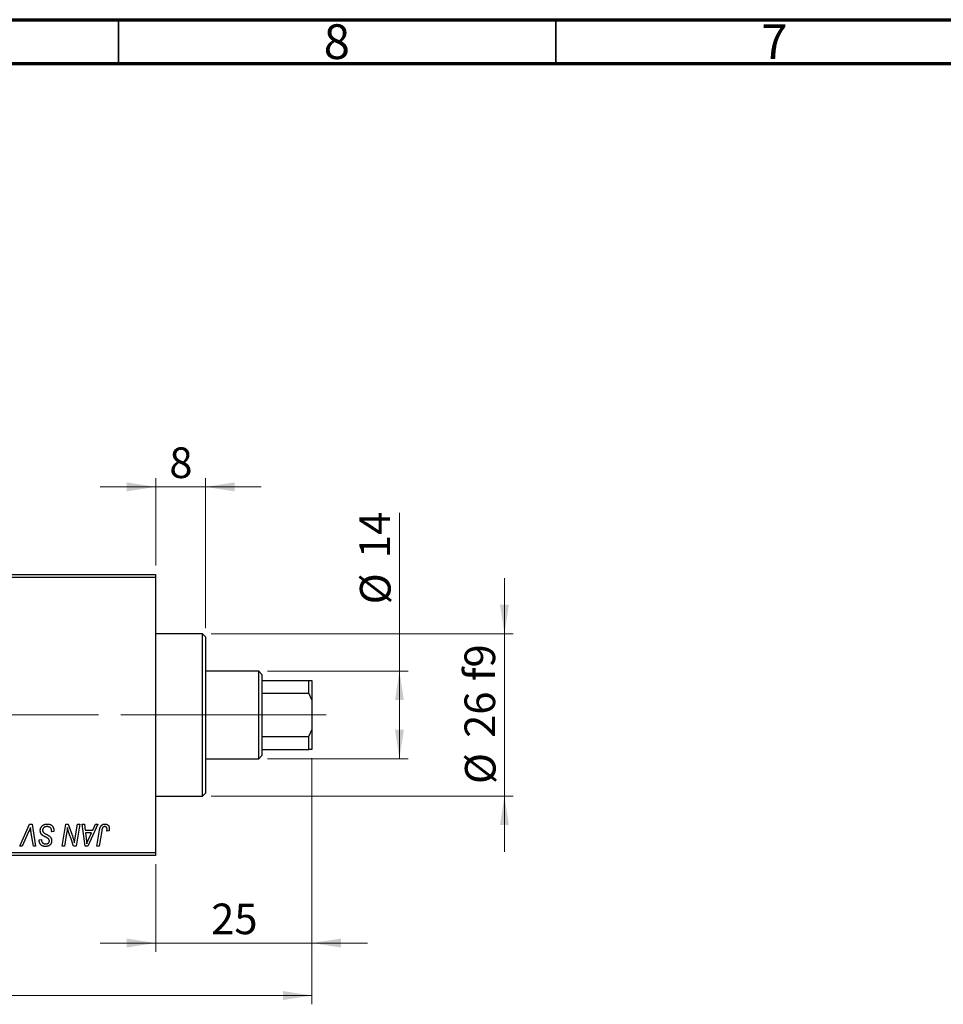
# Model space of a CAD drawing. Units: millimetres. Extents: x 15 to 589, y 5 to 415.
# Drawn here: x 191 to 296, y 302 to 415 of the extents above; entities that cross this region are included whole.
import ezdxf

# ---------------------------------------------------------------- set-up
doc = ezdxf.new("R2010")
doc.units = ezdxf.units.MM
doc.linetypes.add('CENTERX2', pattern=[20.32, 12.7, -2.54, 2.54, -2.54])
doc.styles.add('SLDTEXTSTYLE0', font='TXT', dxfattribs={"width": 0.75})
doc.dimstyles.new('SLDDIMSTYLE0', dxfattribs={"dimtxt": 3.5, "dimasz": 3.302, "dimexe": 0, "dimexo": 0.0625, "dimgap": 0.875, "dimtad": 1, "dimdec": 0, "dimlfac": 1.4, "dimrnd": 1e-09, "dimzin": 12, "dimdsep": 46, "dimtxsty": 'SLDTEXTSTYLE0', "dimsah": 1, "dimcen": 0.09, "dimadec": 0, "dimazin": 3, "dimtfac": 1, "dimtdec": 0, "dimtofl": 0, "dimtmove": 0, "dimatfit": 3, "dimfxl": 1, "dimfrac": 2, "dimtolj": 1, "dimtzin": 12, "dimarcsym": 0})
doc.dimstyles.new('SLDDIMSTYLE1', dxfattribs={"dimtxt": 3.5, "dimasz": 3.302, "dimexe": 0, "dimexo": 0.0625, "dimgap": 0.875, "dimtad": 1, "dimdec": 0, "dimlfac": 1.4, "dimrnd": 1e-09, "dimzin": 12, "dimdsep": 46, "dimtxsty": 'SLDTEXTSTYLE0', "dimsah": 1, "dimcen": 0.09, "dimadec": 0, "dimazin": 3, "dimtfac": 1, "dimtdec": 0, "dimtmove": 0, "dimatfit": 0, "dimfxl": 1, "dimfrac": 2, "dimtolj": 1, "dimtzin": 12, "dimarcsym": 0})

# ---------------------------------------------------------------- blocks, each defined once
blk = doc.blocks.new('_D')
at = {"color": 7, "linetype": 'Continuous', "lineweight": 0}
for p, q in [((224.11, 330.6), (224.11, 302.46)), ((75.54, 318.46), (75.54, 302.46)), ((75.54, 303.46), (224.11, 303.46))]:
    blk.add_line(p, q, dxfattribs=at)
at = {"color": 7, "linetype": 'Continuous', "lineweight": 18}
for points in [[(75.54, 303.46), (78.84, 302.95), (78.84, 303.97)], [(224.11, 303.46), (220.81, 303.97), (220.81, 302.95)]]:
    blk.add_solid(points, dxfattribs=at)
at = {"color": 7, "linetype": 'Continuous', "lineweight": 18, "insert": (145.95, 307.97), "char_height": 3.5, "attachment_point": 1, "style": 'SLDTEXTSTYLE0'}
blk.add_mtext('208', dxfattribs=at)
blk = doc.blocks.new('_D_1')
at = {"color": 7, "linetype": 'Continuous', "lineweight": 0}
for p, q in [((224.11, 330.6), (224.11, 308.46)), ((206.26, 318.46), (206.26, 308.46)), ((206.26, 309.46), (199.91, 309.46)), ((206.26, 309.46), (224.11, 309.46)), ((224.11, 309.46), (230.46, 309.46))]:
    blk.add_line(p, q, dxfattribs=at)
at = {"color": 7, "linetype": 'Continuous', "lineweight": 18}
for points in [[(206.26, 309.46), (202.96, 309.97), (202.96, 308.95)], [(224.11, 309.46), (227.42, 308.95), (227.42, 309.97)]]:
    blk.add_solid(points, dxfattribs=at)
at = {"color": 7, "linetype": 'Continuous', "lineweight": 18, "insert": (212.6, 313.97), "char_height": 3.5, "attachment_point": 1, "style": 'SLDTEXTSTYLE0'}
blk.add_mtext('25', dxfattribs=at)
blk = doc.blocks.new('_D_2')
at = {"color": 7, "linetype": 'Continuous', "lineweight": 0}
for p, q in [((234.11, 340.53), (234.11, 358.62)), ((219.04, 340.53), (235.11, 340.53)), ((234.11, 330.53), (234.11, 340.53)), ((219.04, 330.53), (235.11, 330.53))]:
    blk.add_line(p, q, dxfattribs=at)
at = {"color": 7, "linetype": 'Continuous', "lineweight": 18}
for points in [[(234.11, 340.53), (233.61, 337.23), (234.62, 337.23)], [(234.11, 330.53), (234.62, 333.83), (233.61, 333.83)]]:
    blk.add_solid(points, dxfattribs=at)
at = {"color": 7, "linetype": 'Continuous', "lineweight": 18, "char_height": 3.5, "attachment_point": 1, "rotation": 90, "style": 'SLDTEXTSTYLE0'}
for s, insert in [('14', (229.55, 353.45)), ('%%c', (229.6, 348.17))]:
    blk.add_mtext(s, dxfattribs=dict(at, insert=insert))
blk = doc.blocks.new('_D_4')
at = {"color": 7, "linetype": 'Continuous', "lineweight": 0}
for p, q in [((206.26, 352.6), (206.26, 362.6)), ((211.97, 345.46), (211.97, 362.6)), ((206.26, 361.6), (199.91, 361.6)), ((211.97, 361.6), (206.26, 361.6)), ((211.97, 361.6), (218.32, 361.6))]:
    blk.add_line(p, q, dxfattribs=at)
at = {"color": 7, "linetype": 'Continuous', "lineweight": 18}
for points in [[(206.26, 361.6), (202.96, 362.11), (202.96, 361.09)], [(211.97, 361.6), (215.27, 361.09), (215.27, 362.11)]]:
    blk.add_solid(points, dxfattribs=at)
at = {"color": 7, "linetype": 'Continuous', "lineweight": 18, "insert": (207.82, 366.11), "char_height": 3.5, "attachment_point": 1, "style": 'SLDTEXTSTYLE0'}
blk.add_mtext('8', dxfattribs=at)
blk = doc.blocks.new('_D_5')
at = {"color": 7, "linetype": 'Continuous', "lineweight": 0}
for p, q in [((246.11, 344.81), (246.11, 351.16)), ((212.61, 344.81), (247.11, 344.81)), ((246.11, 326.24), (246.11, 344.81)), ((212.61, 326.24), (247.11, 326.24)), ((246.11, 326.24), (246.11, 319.89))]:
    blk.add_line(p, q, dxfattribs=at)
at = {"color": 7, "linetype": 'Continuous', "lineweight": 18}
for points in [[(246.11, 344.81), (246.62, 348.12), (245.61, 348.12)], [(246.11, 326.24), (245.61, 322.94), (246.62, 322.94)]]:
    blk.add_solid(points, dxfattribs=at)
at = {"color": 7, "linetype": 'Continuous', "lineweight": 18, "char_height": 3.5, "attachment_point": 1, "rotation": 90, "style": 'SLDTEXTSTYLE0'}
for s, insert in [('f9', (241.55, 339.4)), ('26', (241.55, 332.91)), ('%%c', (241.6, 327.63))]:
    blk.add_mtext(s, dxfattribs=dict(at, insert=insert))

msp = doc.modelspace()

# ---------------------------------------------------------------- linework, layer by layer
at = {"color": 7, "linetype": 'Continuous', "lineweight": 70}
for p, q in [((15, 415), (589, 415)), ((20, 410), (584, 410))]:
    msp.add_line(p, q, dxfattribs=at)
at = {"color": 7, "linetype": 'Continuous', "lineweight": 35}
for p, q in [((202, 410), (202, 415)), ((252, 410), (252, 415))]:
    msp.add_line(p, q, dxfattribs=at)
at = {"color": 7, "linetype": 'Continuous', "lineweight": 25}
for p, q in [((171.9714, 351.6), (206.2571, 351.6)), ((206.2571, 351.2429), (171.9714, 351.2429)), ((206.2571, 351.6), (206.2571, 351.2429)), ((206.2571, 351.2429), (206.2571, 319.8143)), ((211.6143, 344.8143), (206.2571, 344.8143)), ((211.9714, 344.4571), (211.6143, 344.8143)), ((211.6143, 326.2429), (211.6143, 344.8143)), ((211.9714, 344.4571), (211.9714, 326.6)), ((218.0429, 340.5286), (211.9714, 340.5286)), ((218.4, 340.1714), (218.0429, 340.5286)), ((218.0429, 330.5286), (218.0429, 340.5286)), ((218.4, 340.1714), (218.4, 339.4571)), ((218.4, 339.4571), (218.4, 338.0029)), ((218.4, 339.4571), (223.7571, 339.4571)), ((223.7571, 338.0029), (223.7571, 339.4571)), ((223.7571, 339.4571), (224.1143, 339.4571)), ((224.1143, 339.4571), (224.1143, 337.2414)), ((218.4, 338.0029), (218.4, 333.0542)), ((218.4, 338.0029), (223.7571, 338.0029)), ((224.1143, 337.2414), (223.7571, 338.0029)), ((224.1143, 337.2414), (224.1143, 333.8158)), ((223.7571, 333.0542), (224.1143, 333.8158)), ((224.1143, 333.8158), (224.1143, 331.6)), ((218.4, 333.0542), (218.4, 331.6)), ((218.4, 333.0542), (223.7571, 333.0542)), ((223.7571, 331.6), (223.7571, 333.0542)), ((218.0429, 330.5286), (218.4, 330.8857)), ((218.4, 331.6), (218.4, 330.8857)), ((218.4, 331.6), (223.7571, 331.6)), ((224.1143, 331.6), (223.7571, 331.6)), ((211.9714, 330.5286), (218.0429, 330.5286)), ((211.6143, 326.2429), (211.9714, 326.6)), ((206.2571, 326.2429), (211.6143, 326.2429)), ((190.7387, 320.5286), (191.8309, 323.0286)), ((191.8309, 323.0286), (192.1627, 323.0286)), ((192.1627, 323.0286), (192.5452, 320.5286)), ((195.5601, 320.5286), (195.9832, 323.0286)), ((195.9832, 323.0286), (196.2571, 323.0286)), ((196.2571, 323.0286), (196.7771, 321.5914)), ((197.0582, 321.5031), (197.3255, 323.0286)), ((197.5883, 323.0286), (197.1612, 320.5286)), ((197.3255, 323.0286), (197.5883, 323.0286)), ((197.8465, 323.0286), (198.1078, 323.0286)), ((198.189, 320.5286), (197.8465, 323.0286)), ((198.1078, 323.0286), (198.1915, 322.3468)), ((199.6678, 323.0286), (198.5065, 320.5286)), ((199.0793, 322.3468), (199.3862, 323.0286)), ((199.3862, 323.0286), (199.6678, 323.0286)), ((191.7436, 322.1636), (191.0187, 320.5286)), ((192.2829, 320.5286), (192.0419, 322.0175)), ((194.374, 322.1844), (194.3761, 322.2651)), ((194.6338, 322.2149), (194.374, 322.1844)), ((196.0781, 321.9937), (195.8239, 320.5286)), ((198.1915, 322.3468), (199.0793, 322.3468)), ((198.228, 322.0545), (198.3178, 321.4255)), ((198.9367, 322.0545), (198.228, 322.0545)), ((198.5913, 321.3129), (198.9367, 322.0545)), ((199.5323, 320.5286), (199.8418, 322.361)), ((200.0954, 322.2986), (199.7956, 320.5286)), ((200.9421, 322.2818), (200.6814, 322.2494)), ((192.9439, 321.2205), (192.9455, 321.2753)), ((192.9455, 321.2753), (193.2052, 321.3012)), ((193.2052, 321.3012), (193.2037, 321.2439)), ((196.8872, 320.5286), (196.5468, 321.4706)), ((171.9714, 319.8143), (206.2571, 319.8143)), ((191.0187, 320.5286), (190.7387, 320.5286)), ((192.5452, 320.5286), (192.2829, 320.5286)), ((195.8239, 320.5286), (195.5601, 320.5286)), ((197.1612, 320.5286), (196.8872, 320.5286)), ((198.5065, 320.5286), (198.189, 320.5286)), ((199.7956, 320.5286), (199.5323, 320.5286)), ((206.2571, 319.8143), (206.2571, 319.4571)), ((206.2571, 319.4571), (171.9714, 319.4571))]:
    msp.add_line(p, q, dxfattribs=at)
at = {"color": 7, "linetype": 'CENTERX2', "lineweight": 18}
for p, q in [((220.0429, 335.5286), (111.9714, 335.5286)), ((213.6143, 335.5286), (204.2571, 335.5286)), ((216.4, 335.5286), (225.7571, 335.5286))]:
    msp.add_line(p, q, dxfattribs=at)
at = {"color": 7, "linetype": 'Continuous', "lineweight": 25}
for points, knots in [([(193.0753, 322.3265), (193.076, 322.3522), (193.0774, 322.4029), (193.0878, 322.4771), (193.1043, 322.5481), (193.1285, 322.6155), (193.1591, 322.6797), (193.1961, 322.741), (193.2407, 322.7984), (193.2913, 322.8521), (193.3472, 322.901), (193.408, 322.9441), (193.4732, 322.9799), (193.5421, 323.0104), (193.6157, 323.0331), (193.6934, 323.0489), (193.7751, 323.0597), (193.831, 323.0606), (193.8596, 323.061)], [0, 0, 0, 0, 0.06406343, 0.12610696, 0.18625591, 0.24524883, 0.3040054, 0.36314237, 0.42318513, 0.48453914, 0.54660266, 0.60792921, 0.66955564, 0.73158488, 0.79510367, 0.86091413, 0.92880216, 1, 1, 1, 1]), ([(193.8596, 323.061), (193.8903, 323.0605), (193.9498, 323.0595), (194.0364, 323.0498), (194.1174, 323.0336), (194.1927, 323.0114), (194.2625, 322.9831), (194.3261, 322.9472), (194.3844, 322.9056), (194.4368, 322.8573), (194.4832, 322.8022), (194.5236, 322.7396), (194.5575, 322.6697), (194.5853, 322.5926), (194.6072, 322.5084), (194.6217, 322.4168), (194.6317, 322.3182), (194.6331, 322.2501), (194.6338, 322.2149)], [0, 0, 0, 0, 0.0698134, 0.13575604, 0.1982792, 0.25780083, 0.31449914, 0.36972765, 0.42386228, 0.47733402, 0.5317766, 0.58780654, 0.64659714, 0.70854842, 0.77428001, 0.84462673, 0.91977109, 1, 1, 1, 1]), ([(199.8418, 322.361), (199.8474, 322.3916), (199.8583, 322.4511), (199.8788, 322.5362), (199.9032, 322.6141), (199.9283, 322.6857), (199.9575, 322.7501), (199.9893, 322.8076), (200.0237, 322.8582), (200.0613, 322.902), (200.1014, 322.9397), (200.1445, 322.9717), (200.1895, 322.9995), (200.2371, 323.0225), (200.2878, 323.0397), (200.3409, 323.0517), (200.3963, 323.0597), (200.4343, 323.0606), (200.4536, 323.061)], [0, 0, 0, 0, 0.09111265, 0.17658007, 0.25568459, 0.32978935, 0.39813792, 0.46207907, 0.52143807, 0.57681383, 0.63031175, 0.68220585, 0.7332337, 0.78474038, 0.8364742, 0.88922495, 0.94360367, 1, 1, 1, 1]), ([(200.4536, 323.061), (200.473, 323.0607), (200.5109, 323.0601), (200.5661, 323.0534), (200.6179, 323.0419), (200.6671, 323.0278), (200.7124, 323.0075), (200.7549, 322.9838), (200.794, 322.9552), (200.8297, 322.9225), (200.8621, 322.886), (200.8893, 322.8444), (200.9129, 322.7989), (200.9321, 322.7491), (200.9467, 322.695), (200.9572, 322.6369), (200.964, 322.5747), (200.9646, 322.5318), (200.9649, 322.5096)], [0, 0, 0, 0, 0.06812997, 0.13253581, 0.19431638, 0.25369253, 0.31122458, 0.36769887, 0.42407065, 0.48022747, 0.53687221, 0.59451079, 0.65382787, 0.71606071, 0.7811272, 0.84975957, 0.92240183, 1, 1, 1, 1]), ([(191.9552, 322.6714), (191.9445, 322.6451), (191.9238, 322.5939), (191.8941, 322.5191), (191.8649, 322.449), (191.8376, 322.3835), (191.8124, 322.3221), (191.7877, 322.2655), (191.7659, 322.2127), (191.7508, 322.1795), (191.7436, 322.1636)], [0, 0, 0, 0, 0.15513934, 0.3012025, 0.43888369, 0.56869076, 0.68856716, 0.80093043, 0.9050613, 1, 1, 1, 1]), ([(192.0419, 322.0175), (192.0365, 322.0505), (192.0259, 322.1147), (192.0109, 322.2087), (191.9986, 322.2979), (191.9867, 322.382), (191.9765, 322.4613), (191.9679, 322.5358), (191.9607, 322.6053), (191.957, 322.6499), (191.9552, 322.6714)], [0, 0, 0, 0, 0.151928543, 0.295900375, 0.432574037, 0.561420241, 0.682340523, 0.796112851, 0.901992097, 1, 1, 1, 1]), ([(193.5689, 321.6274), (193.5484, 321.6383), (193.509, 321.6592), (193.4534, 321.6908), (193.4029, 321.7198), (193.3587, 321.7486), (193.3196, 321.775), (193.2865, 321.8007), (193.2584, 321.8241), (193.2291, 321.8543), (193.1987, 321.8934), (193.1671, 321.9434), (193.1396, 321.9976), (193.1162, 322.0559), (193.0981, 322.1185), (193.085, 322.1847), (193.0766, 322.2544), (193.0757, 322.3021), (193.0753, 322.3265)], [0, 0, 0, 0, 0.07599712, 0.14586151, 0.209346, 0.26659271, 0.31831327, 0.36368688, 0.40371582, 0.43775587, 0.50118246, 0.56534567, 0.63116692, 0.69969744, 0.77060784, 0.84396073, 0.92027742, 1, 1, 1, 1]), ([(193.8424, 322.7688), (193.8234, 322.7684), (193.7863, 322.7676), (193.7322, 322.762), (193.681, 322.753), (193.633, 322.7398), (193.5881, 322.7225), (193.5458, 322.7021), (193.5066, 322.6779), (193.4713, 322.6493), (193.4395, 322.6185), (193.4112, 322.586), (193.3878, 322.5511), (193.3684, 322.5147), (193.3536, 322.4761), (193.343, 322.4358), (193.3361, 322.3937), (193.3354, 322.3649), (193.3351, 322.3503)], [0, 0, 0, 0, 0.07710402, 0.15110694, 0.22101161, 0.28811093, 0.35365801, 0.41642744, 0.47885283, 0.54052683, 0.60085851, 0.65891525, 0.71539752, 0.77140853, 0.82673081, 0.88296953, 0.94076889, 1, 1, 1, 1]), ([(193.3351, 322.3503), (193.3358, 322.3299), (193.3371, 322.2901), (193.3502, 322.2327), (193.3716, 322.1793), (193.3922, 322.1476), (193.4025, 322.1317)], [0, 0, 0, 0, 0.26235134, 0.51268282, 0.75533075, 1, 1, 1, 1]), ([(193.4025, 322.1317), (193.4093, 322.1235), (193.424, 322.1057), (193.4529, 322.0809), (193.4871, 322.0526), (193.5297, 322.0236), (193.5789, 321.9921), (193.6353, 321.9588), (193.6987, 321.9232), (193.7437, 321.8995), (193.7673, 321.8871)], [0, 0, 0, 0, 0.07165547, 0.1570521, 0.25753147, 0.3738637, 0.50612466, 0.65449037, 0.81908518, 1, 1, 1, 1]), ([(193.7673, 321.8871), (193.7858, 321.8776), (193.8212, 321.8593), (193.8714, 321.8314), (193.9176, 321.8066), (193.9587, 321.7823), (193.9957, 321.761), (194.0277, 321.7408), (194.0558, 321.7235), (194.0722, 321.7115), (194.0798, 321.706)], [0, 0, 0, 0, 0.17264189, 0.33091934, 0.47665178, 0.60809146, 0.72700422, 0.83099932, 0.92249934, 1, 1, 1, 1]), ([(194.3076, 322.5527), (194.2982, 322.5684), (194.279, 322.6002), (194.2386, 322.6413), (194.1902, 322.6782), (194.1336, 322.7102), (194.0696, 322.7368), (193.9989, 322.7551), (193.9226, 322.7672), (193.8696, 322.7683), (193.8424, 322.7688)], [0, 0, 0, 0, 0.10163259, 0.20717844, 0.31900217, 0.44082722, 0.56955812, 0.70448963, 0.84780656, 1, 1, 1, 1]), ([(194.3761, 322.2651), (194.3754, 322.2914), (194.3742, 322.3428), (194.3601, 322.4174), (194.3397, 322.4881), (194.3182, 322.5313), (194.3076, 322.5527)], [0, 0, 0, 0, 0.26364409, 0.51555155, 0.76058413, 1, 1, 1, 1]), ([(196.1719, 322.6501), (196.1581, 322.5413), (196.1303, 322.322), (196.0956, 322.1037), (196.0781, 321.9937)], [0, 0, 0, 0, 0.49615911, 1, 1, 1, 1]), ([(196.3053, 322.1606), (196.2947, 322.1948), (196.2721, 322.2674), (196.24, 322.3834), (196.206, 322.5122), (196.1836, 322.6027), (196.1719, 322.6501)], [0, 0, 0, 0, 0.21217746, 0.44890097, 0.71149065, 1, 1, 1, 1]), ([(196.5468, 321.4706), (196.5343, 321.5043), (196.5097, 321.5702), (196.4741, 321.6668), (196.4414, 321.7595), (196.4095, 321.8475), (196.381, 321.932), (196.3534, 322.0118), (196.3285, 322.0876), (196.3129, 322.1367), (196.3053, 322.1606)], [0, 0, 0, 0, 0.14733194, 0.28849462, 0.42260392, 0.550785, 0.67258015, 0.78844876, 0.89729279, 1, 1, 1, 1]), ([(200.4368, 322.7688), (200.4233, 322.7683), (200.3964, 322.7674), (200.3573, 322.7597), (200.3202, 322.7467), (200.2851, 322.7292), (200.2528, 322.7058), (200.223, 322.6779), (200.1972, 322.6436), (200.1777, 322.6113), (200.1635, 322.5811), (200.1536, 322.5534), (200.1436, 322.5216), (200.1334, 322.4854), (200.1233, 322.445), (200.1138, 322.4001), (200.104, 322.3509), (200.0983, 322.3165), (200.0954, 322.2986)], [0, 0, 0, 0, 0.063184689, 0.12502249, 0.185101943, 0.246089838, 0.307118473, 0.370125898, 0.435874465, 0.506577541, 0.545722138, 0.591114476, 0.643217905, 0.70136321, 0.766365663, 0.837331903, 0.915247171, 1, 1, 1, 1]), ([(200.7052, 322.467), (200.7045, 322.4896), (200.7031, 322.5325), (200.6885, 322.593), (200.6653, 322.6459), (200.6323, 322.6902), (200.5921, 322.7254), (200.5455, 322.7512), (200.4928, 322.766), (200.4559, 322.7679), (200.4368, 322.7688)], [0, 0, 0, 0, 0.14849901, 0.28251576, 0.40716281, 0.52658297, 0.64342945, 0.75660739, 0.87473721, 1, 1, 1, 1]), ([(200.6814, 322.2494), (200.6851, 322.272), (200.6922, 322.3143), (200.6988, 322.3734), (200.7041, 322.4233), (200.7048, 322.4534), (200.7052, 322.467)], [0, 0, 0, 0, 0.31401565, 0.58681964, 0.81465839, 1, 1, 1, 1]), ([(200.9649, 322.5096), (200.9641, 322.4713), (200.9623, 322.3948), (200.9488, 322.3194), (200.9421, 322.2818)], [0, 0, 0, 0, 0.50076409, 1, 1, 1, 1]), ([(193.6745, 320.4961), (193.6384, 320.4971), (193.5685, 320.4991), (193.4676, 320.5159), (193.3751, 320.5444), (193.2902, 320.5836), (193.214, 320.6344), (193.1459, 320.6957), (193.0867, 320.7679), (193.0357, 320.8486), (192.995, 320.9363), (192.9652, 321.0282), (192.9476, 321.1235), (192.9452, 321.188), (192.9439, 321.2205)], [0, 0, 0, 0, 0.09370477, 0.18146127, 0.26470141, 0.34469805, 0.42329257, 0.50199386, 0.58187217, 0.66500093, 0.7493239, 0.83240969, 0.91548155, 1, 1, 1, 1]), ([(193.2037, 321.2439), (193.2043, 321.2235), (193.2055, 321.1832), (193.2173, 321.1239), (193.2355, 321.0665), (193.2615, 321.0121), (193.2934, 320.9611), (193.3333, 320.9167), (193.3787, 320.8776), (193.4306, 320.8452), (193.4877, 320.8199), (193.5493, 320.8016), (193.6148, 320.7901), (193.66, 320.7889), (193.6831, 320.7883)], [0, 0, 0, 0, 0.08218013, 0.16289978, 0.2433294, 0.32498459, 0.40615465, 0.48558429, 0.56559731, 0.64792235, 0.73177746, 0.81743043, 0.9068975, 1, 1, 1, 1]), ([(194.0169, 321.3671), (194.0075, 321.3743), (193.9866, 321.3903), (193.9502, 321.4146), (193.906, 321.4417), (193.8541, 321.4728), (193.7945, 321.5073), (193.7262, 321.5441), (193.6502, 321.5846), (193.5969, 321.6127), (193.5689, 321.6274)], [0, 0, 0, 0, 0.06847542, 0.1523118, 0.25247792, 0.36873807, 0.50196291, 0.65123367, 0.81753111, 1, 1, 1, 1]), ([(194.374, 321.1597), (194.3734, 321.1355), (194.3722, 321.0879), (194.3636, 321.0184), (194.3488, 320.9525), (194.3286, 320.8902), (194.3021, 320.8315), (194.2696, 320.7766), (194.2309, 320.7255), (194.1877, 320.6778), (194.1388, 320.6352), (194.0852, 320.5979), (194.0272, 320.5666), (193.9653, 320.5402), (193.8986, 320.5208), (193.8276, 320.5066), (193.7525, 320.4979), (193.7009, 320.4967), (193.6745, 320.4961)], [0, 0, 0, 0, 0.06669345, 0.13102202, 0.19263338, 0.25246029, 0.31127141, 0.36976972, 0.42801695, 0.48738479, 0.54682573, 0.60641626, 0.66688575, 0.72807273, 0.79176356, 0.85783553, 0.92725372, 1, 1, 1, 1]), ([(193.6831, 320.7883), (193.6997, 320.7886), (193.7319, 320.7891), (193.7787, 320.7937), (193.8228, 320.8014), (193.8641, 320.8118), (193.9027, 320.8255), (193.9381, 320.8429), (193.971, 320.8627), (194.0009, 320.8856), (194.0278, 320.9107), (194.0507, 320.9386), (194.0709, 320.9679), (194.0863, 320.9997), (194.0995, 321.0328), (194.1076, 321.0682), (194.1138, 321.1053), (194.1141, 321.1309), (194.1143, 321.1439)], [0, 0, 0, 0, 0.07887432, 0.15323823, 0.22346654, 0.29156139, 0.35568674, 0.41829031, 0.47858213, 0.53827526, 0.59689077, 0.65343829, 0.70966446, 0.76542832, 0.8214527, 0.87862055, 0.93800934, 1, 1, 1, 1]), ([(194.1143, 321.1439), (194.114, 321.1556), (194.1134, 321.1786), (194.1089, 321.2119), (194.1013, 321.2432), (194.0906, 321.2723), (194.0768, 321.2994), (194.0601, 321.3244), (194.0399, 321.3471), (194.0246, 321.3604), (194.0169, 321.3671)], [0, 0, 0, 0, 0.13883313, 0.27273253, 0.39900611, 0.52111495, 0.64068236, 0.75943593, 0.87762671, 1, 1, 1, 1]), ([(194.0798, 321.706), (194.1037, 321.6878), (194.1501, 321.6524), (194.2108, 321.5924), (194.262, 321.53), (194.3034, 321.4641), (194.3349, 321.3944), (194.3583, 321.3204), (194.3713, 321.2415), (194.3731, 321.1873), (194.374, 321.1597)], [0, 0, 0, 0, 0.13951778, 0.2704089, 0.39474155, 0.51313089, 0.630361, 0.74869056, 0.87195984, 1, 1, 1, 1]), ([(196.7771, 321.5914), (196.7974, 321.5285), (196.8365, 321.4073), (196.8906, 321.231), (196.9374, 321.067), (196.9645, 320.9612), (196.9775, 320.9106)], [0, 0, 0, 0, 0.2791353, 0.53844452, 0.77915715, 1, 1, 1, 1]), ([(196.9775, 320.9106), (196.9813, 320.9534), (196.9894, 321.0437), (197.0069, 321.1853), (197.0299, 321.34), (197.0485, 321.4472), (197.0582, 321.5031)], [0, 0, 0, 0, 0.21551382, 0.45470532, 0.71531442, 1, 1, 1, 1]), ([(198.3178, 321.4255), (198.3221, 321.3951), (198.3305, 321.3356), (198.3415, 321.2481), (198.3519, 321.1646), (198.3604, 321.0848), (198.368, 321.0087), (198.3748, 320.9363), (198.3797, 320.8678), (198.3825, 320.8235), (198.3838, 320.802)], [0, 0, 0, 0, 0.147003539, 0.287271553, 0.421720536, 0.549463559, 0.671406966, 0.787559756, 0.897063349, 1, 1, 1, 1]), ([(198.3838, 320.802), (198.3965, 320.8397), (198.4233, 320.9189), (198.4714, 321.0414), (198.528, 321.174), (198.5696, 321.2653), (198.5913, 321.3129)], [0, 0, 0, 0, 0.21607031, 0.45479887, 0.71560384, 1, 1, 1, 1])]:
    msp.add_open_spline(points, degree=3, knots=knots, dxfattribs=at)

# ---------------------------------------------------------------- texts
at = {"color": 7, "linetype": 'Continuous', "lineweight": 0, "char_height": 3.9688, "attachment_point": 2, "style": 'SLDTEXTSTYLE0'}
for s, insert in [('8', (226.96, 414.4739)), ('7', (276.96, 414.4739))]:
    msp.add_mtext(s, dxfattribs=dict(at, insert=insert))

# ---------------------------------------------------------------- dimensions: what is measured, and where the dimension line sits
at = {"color": 7, "linetype": 'Continuous', "lineweight": 18}
for base, p1, p2, dimstyle, picture, middle in [((206.2571, 361.6), (211.9714, 344.4571), (206.2571, 351.6), 'SLDDIMSTYLE1', '_D_4', (209.1143, 361.6)), ((224.1143, 303.4571), (75.5429, 319.4571), (224.1143, 331.6), 'SLDDIMSTYLE0', '_D', (149.8286, 303.4571)), ((224.1143, 309.4571), (206.2571, 319.4571), (224.1143, 331.6), 'SLDDIMSTYLE1', '_D_1', (215.1857, 309.4571))]:
    dim = msp.add_linear_dim(base=base, p1=p1, p2=p2, dimstyle=dimstyle, dxfattribs=at)
    dim.commit()
    dim.dimension.update_dxf_attribs({"geometry": picture, "text_midpoint": middle, "dimtype": 160})
for base, p1, p2, text, dimstyle, picture, middle in [((234.1143, 340.5286), (218.0429, 330.5286), (218.0429, 340.5286), '%%c<>', 'SLDDIMSTYLE0', '_D_2', (234.1143, 353.397)), ((246.1143, 344.8143), (211.6143, 326.2429), (211.6143, 344.8143), '%%c<> f9', 'SLDDIMSTYLE1', '_D_5', (246.1143, 335.5286))]:
    dim = msp.add_linear_dim(base=base, p1=p1, p2=p2, angle=90, text=text, dimstyle=dimstyle, dxfattribs=at)
    dim.commit()
    dim.dimension.update_dxf_attribs({"geometry": picture, "text_midpoint": middle, "dimtype": 160})

doc.saveas('drawing.dxf')
